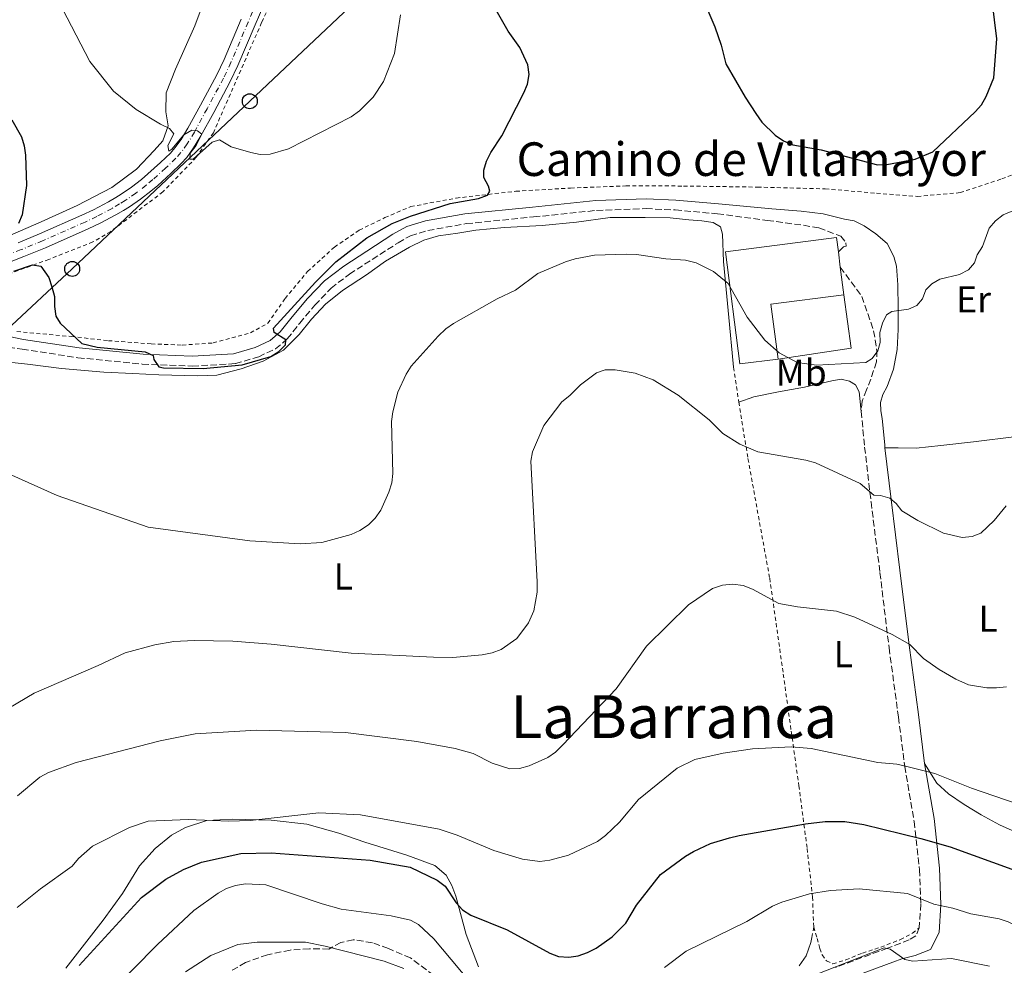
# Model space of a CAD drawing. Units: metres. Extents: x 566627 to 570076, y 4717185 to 4719531.
# Drawn here: x 569631 to 569894, y 4718540 to 4718793 of the extents above; entities that cross this region are included whole.
import ezdxf
from ezdxf.enums import TextEntityAlignment as Align

# ---------------------------------------------------------------- set-up
doc = ezdxf.new("R2010")
doc.units = ezdxf.units.M
doc.header["$MEASUREMENT"] = 0
for name, pattern in [('DGN Style 2', [1.7399219301090239, 1.043953158065414, -0.6959687720436097]), ('DGN Style 3', [2.435890702152634, 1.739921930109024, -0.6959687720436097]), ('DGN Style 4', [2.7856150101045474, 1.391937544087219, -0.6959687720436097, 0.001739921930109024, -0.6959687720436097])]:
    doc.linetypes.add(name, pattern=pattern)
for name, color, linetype, lineweight in [('Camino', 7, 'DGN Style 3', 0), ('Carretera', 9, 'Continuous', 0), ('Curva de nivel directora', 30, 'Continuous', 30), ('Curva de nivel intermedia', 30, 'Continuous', 0), ('Eje de carretera', 7, 'DGN Style 4', 0), ('Etiqueta de uso rústico', 92, 'Continuous', 0), ('Línea  de muro-pared o tapia', 1, 'Continuous', 13), ('Línea de asfalto', 7, 'Continuous', 13), ('Línea de cambio de uso (parcela vista)', 92, 'Continuous', 0), ('Línea de muro de contención', 1, 'Continuous', 13), ('Línea telefónica', 7, 'Continuous', 0), ('Margen derecho', 7, 'Continuous', 0), ('Nave industrial', 1, 'Continuous', 13), ('Poste telefónico', 7, 'Continuous', 0), ('Senda', 7, 'DGN Style 3', 0), ('Tela metálica o alambrada', 7, 'DGN Style 2', 0), ('Texto de Área (paraje) menor', 7, 'Continuous', 0)]:
    doc.layers.add(name, color=color, linetype=linetype, lineweight=lineweight)
doc.styles.add('Style-Arial', font='arial.ttf')

# ---------------------------------------------------------------- blocks, each defined once
blk = doc.blocks.new('5PTT')
at = {"layer": 'Línea de muro de contención', "color": 7, "linetype": 'Continuous', "lineweight": 30}
blk.add_circle((2.382683753967285e-05, 4.306399822235108e-05), 0.1995000005932858, dxfattribs=at)

msp = doc.modelspace()

# ---------------------------------------------------------------- linework, layer by layer
at = {"layer": 'Camino', "color": 7, "linetype": 'DGN Style 3', "lineweight": 0}
for points in [[(569617.8799999979, 4718706.4, 576.320000000007), (569631.2300000008, 4718704.449999999, 576.2299999999959), (569646.1499999985, 4718702.170000002, 575.3899999999994), (569663.3799999994, 4718700.460000002, 575.0000000000001), (569676.7500000005, 4718699.9, 575.0399999999936), (569688.2699999983, 4718700.58, 575.2200000000012), (569694.5300000012, 4718702.420000002, 575.3099999999978), (569698.9799999992, 4718704.540000001, 575.529999999999), (569702.170000001, 4718707.210000002, 575.529999999999), (569705.4999999992, 4718711.4, 575.6600000000036), (569709.5699999996, 4718716.250000001, 575.8300000000017), (569713.87, 4718720.790000003, 576.0099999999949), (569718.7699999994, 4718724.53, 576.1000000000059), (569724.8899999994, 4718728.49, 576.2700000000041), (569731.7899999995, 4718732.930000001, 576.2700000000041), (569735.1499999989, 4718734.82, 576.2299999999959), (569739.769999999, 4718736.210000001, 576.2700000000041), (569750.0300000008, 4718738.050000001, 576.6699999999983), (569768.0399999997, 4718739.850000001, 577.6799999999931), (569784.8900000006, 4718741.590000001, 578.0800000000019), (569798.1599999986, 4718742.070000002, 578.1199999999953), (569805.9699999985, 4718741.710000002, 578.0800000000019), (569817.2100000014, 4718740.690000001, 578.1699999999984), (569830.5699999988, 4718738.92, 578.1699999999984), (569840.2299999993, 4718737.630000004, 578.4299999999931), (569844.3999999978, 4718736.900000001, 578.4299999999931), (569850.2399999984, 4718734.7, 578.5599999999977), (569851.6099999985, 4718732.920000001, 578.6999999999971), (569851.6499999987, 4718732.010000001, 578.6999999999971), (569850.9899999973, 4718731.840000001, 578.8699999999955), (569849.5799999969, 4718730.470000001, 579.3000000000031)], [(569850.1099999987, 4718726.380000001, 579.3099999999977), (569855.8799999978, 4718718.570000002, 579.5700000000071), (569859.0100000014, 4718709.380000002, 579.8399999999965), (569859.8999999989, 4718704.100000001, 580.3200000000071), (569859.7899999993, 4718701.020000001, 580.5899999999965), (569858.2699999993, 4718696.440000001, 581.3300000000017), (569857.079999998, 4718693.550000003, 581.9100000000036), (569855.9499999993, 4718690.540000002, 582.300000000003), (569855.719999999, 4718687.760000001, 582.6499999999943)], [(569855.719999999, 4718687.760000001, 582.6499999999943), (569856.6099999986, 4718678.240000002, 583.229999999996), (569858.3299999975, 4718663.560000001, 585.2100000000064), (569860.7199999992, 4718644.640000002, 587.9799999999959), (569863.1399999998, 4718624.500000001, 590.4400000000024), (569865.6599999989, 4718605.940000001, 592.6900000000023), (569867.3399999997, 4718592.770000001, 594.8399999999965), (569869.8500000021, 4718578.020000001, 598.6699999999984), (569871.2899999993, 4718565.11, 602.5399999999936), (569871.6400000004, 4718555.900000001, 605.6699999999984), (569871.2399999979, 4718549.550000001, 607.8699999999955), (569870.3000000013, 4718547.380000001, 608.6999999999972), (569868.5300000011, 4718546.320000002, 609.1900000000024), (569862.7499999988, 4718544.100000001, 610.1499999999943), (569848.8000000011, 4718538.920000001, 611.1199999999953)]]:
    msp.add_polyline3d(points, dxfattribs=at)
at = {"layer": 'Carretera', "color": 9, "linetype": 'Continuous', "lineweight": 0}
for points in [[(569695.8599999994, 4718796.640000001, 567.5399999999936), (569693.5599999994, 4718791.24, 567.7899999999936), (569688.9300000003, 4718780.390000001, 568.4700000000012), (569686.8899999995, 4718776.07, 568.8000000000029), (569682.4799999995, 4718767.850000001, 569.4700000000012), (569679.0500000007, 4718761.579999999, 569.8899999999994), (569677.1000000017, 4718758.32, 570.0899999999965), (569675.2600000021, 4718755.79, 570.1999999999971), (569673.8099999994, 4718754.160000001, 570.25), (569670.9999999997, 4718751.439999999, 570.3899999999994), (569667.4999999994, 4718748.310000001, 570.6999999999971), (569665.670000001, 4718746.77, 570.8800000000047), (569662.8599999992, 4718744.59, 571.1900000000023), (569659.910000001, 4718742.560000001, 571.529999999999), (569658.3399999996, 4718741.590000001, 571.6999999999971), (569656.2600000009, 4718740.380000001, 571.9600000000064), (569652.1100000001, 4718738.180000001, 572.5500000000029), (569648.8999999983, 4718736.659999999, 572.9400000000023), (569637.500000001, 4718731.61, 574), (569631.6999999986, 4718729.220000001, 574.4700000000012), (569623.0100000026, 4718725.84, 575.1399999999994)], [(569630.1999999987, 4718732.96, 574.4700000000012), (569635.9099999996, 4718735.32, 574), (569647.2199999996, 4718740.32, 572.9400000000023), (569650.2999999997, 4718741.78, 572.5500000000029), (569654.3000000007, 4718743.91, 571.9600000000064), (569656.2699999998, 4718745.050000001, 571.6999999999971), (569657.7100000015, 4718745.940000001, 571.529999999999), (569660.480000001, 4718747.849999999, 571.1900000000023), (569663.1400000008, 4718749.91, 570.8800000000047), (569664.8599999996, 4718751.36, 570.6999999999971), (569668.2500000005, 4718754.390000002, 570.3899999999994), (569670.8900000001, 4718756.960000002, 570.25), (569672.1099999984, 4718758.32, 570.1999999999971), (569673.730000001, 4718760.54, 570.0899999999965), (569675.5500000005, 4718763.59, 569.8899999999994), (569678.9400000012, 4718769.77, 569.4700000000012), (569683.2899999988, 4718777.890000001, 568.8000000000029), (569685.249999999, 4718782.04, 568.4700000000012), (569689.8500000011, 4718792.82, 567.7899999999936)]]:
    msp.add_polyline3d(points, dxfattribs=at)
at = {"layer": 'Curva de nivel directora', "color": 30, "linetype": 'Continuous', "lineweight": 30, "flags": 128}
for points, elevation in [([(569810.3600000005, 4718805.2), (569816.5199999984, 4718790.750000002), (569818.2300000006, 4718785.840000001)], 575.0000000000001), ([(569818.2300000006, 4718785.840000001), (569819.5000000001, 4718780.840000001), (569824.6199999988, 4718771.869999999), (569827.5299999989, 4718767.539999999), (569829.1499999994, 4718765.230000001), (569832.69, 4718761.700000001), (569834.8800000005, 4718760.189999999), (569837.4499999987, 4718759.180000001), (569844.9999999991, 4718757.78), (569860.0499999986, 4718753.810000001), (569862.5900000001, 4718753.86), (569870.1200000005, 4718755.279999999), (569874.8599999989, 4718757.26), (569886.1699999989, 4718768), (569887.919999999, 4718769.900000002), (569889.0999999992, 4718772.11), (569891.1399999999, 4718777.050000002), (569892.0199999984, 4718787.54), (569890.7099999986, 4718797.689999999)], 575.0000000000001), ([(569628.98, 4718725.33), (569634.0199999983, 4718727.030000002), (569636.1900000008, 4718726.689999999), (569638.3399999987, 4718723.670000002), (569639.1700000003, 4718721.11), (569639.9300000002, 4718718.53), (569639.8899999999, 4718715.870000001), (569640.2699999999, 4718713.26), (569641.3899999998, 4718711.390000002), (569647.1599999988, 4718705.949999999), (569651.2699999993, 4718704.949999999), (569664.1799999997, 4718703.77), (569666.2800000008, 4718702.75), (569666.4900000008, 4718701.65), (569667.7800000005, 4718699.699999999), (569669.0599999991, 4718699.439999999), (569679.6799999984, 4718699.279999999), (569690.119999999, 4718700.250000001), (569697.7199999986, 4718702.480000002), (569699.889999999, 4718703.820000002), (569701.6700000004, 4718705.58), (569701.7499999986, 4718706.970000001), (569698.6799999997, 4718708.939999999), (569698.4400000006, 4718710.07), (569709.7199999993, 4718722.42), (569715.1699999986, 4718727.830000001), (569723.4199999986, 4718734.240000002), (569730.2499999994, 4718738.050000001), (569735.0899999986, 4718740.100000001), (569745.7399999992, 4718743.41), (569753.3299999998, 4718744.78), (569755.7399999994, 4718745.660000001), (569756.3200000006, 4718746.780000002), (569755.9999999986, 4718748.050000001), (569754.7800000005, 4718750.390000001), (569754.729999999, 4718752.36), (569755.4899999991, 4718754.74), (569756.62, 4718757.109999999), (569759.5300000003, 4718761.550000001), (569765.4699999992, 4718773.060000001), (569766.4399999992, 4718775.390000002), (569766.8899999985, 4718778), (569766.4999999995, 4718780.580000003), (569764.4000000008, 4718785.190000001), (569761.2800000004, 4718789.609999999), (569757.2999999997, 4718796.480000001)], 575.0000000000001), ([(569628.4799999993, 4718765.850000001), (569631.0399999986, 4718761.300000001), (569631.7699999996, 4718758.910000001), (569632.0899999992, 4718756.37), (569632.3799999999, 4718748.230000001), (569631.2399999998, 4718740.42), (569630.2999999988, 4718738.080000003)], 575.0000000000001), ([(569646.5199999996, 4718539.470000001), (569663.1499999992, 4718557.66), (569669.7099999995, 4718562.600000001), (569674.3999999989, 4718565.160000001), (569679.2000000001, 4718567.100000001), (569689.7599999991, 4718569.400000001), (569697.8799999994, 4718569.600000001), (569724.3499999985, 4718567.650000001), (569735.0100000004, 4718565.750000002), (569742.2999999992, 4718562.28), (569744.3800000001, 4718560.680000001), (569747.3099999983, 4718556.189999999), (569749.0400000005, 4718554.390000002), (569751.230000001, 4718552.960000002), (569761.0099999999, 4718548.99), (569772.3600000002, 4718542.720000001), (569774.7199999985, 4718541.9), (569777.4899999999, 4718541.720000001), (569780, 4718542.060000001), (569782.49, 4718542.930000001), (569784.7799999989, 4718544.060000001), (569789.0599999992, 4718547.160000001), (569792.7099999993, 4718550.810000001), (569795.539999999, 4718555.619999999), (569802.03, 4718563.830000003), (569808.6500000006, 4718568.76), (569810.8399999988, 4718569.970000002), (569815.4000000008, 4718572.100000001), (569820.459999999, 4718573.59), (569823.0299999996, 4718574.300000001), (569840.7900000003, 4718577.390000002), (569846.0599999985, 4718578.029999999), (569851.2899999989, 4718577.980000001), (569856.4000000008, 4718577.230000001), (569871.6200000001, 4718573.490000002), (569879.4700000001, 4718571.230000002), (569896.9299999991, 4718564.870000001)], 600.0000000000002)]:
    msp.add_lwpolyline(points, dxfattribs=dict(at, elevation=elevation))
at = {"layer": 'Curva de nivel intermedia', "color": 30, "linetype": 'Continuous', "lineweight": 0, "flags": 128}
for points, elevation in [([(569642.0400000003, 4718795.56), (569649.3100000012, 4718781.480000001), (569655.6700000003, 4718773.529999999), (569661.7099999997, 4718768.569999999), (569668.240000001, 4718764.689999999), (569670.6600000017, 4718763.569999999), (569671.8200000017, 4718762.079999999), (569670.2000000012, 4718758.970000001), (569670.4600000005, 4718757.480000001), (569671.2500000017, 4718757.970000001), (569674.5300000008, 4718761.830000001), (569676.6699999998, 4718763.06), (569678.1800000009, 4718762.92), (569679.3099999996, 4718761.970000002), (569677.7699999996, 4718758.939999999), (569676.1400000001, 4718756.929999999), (569676.0700000008, 4718755.330000001), (569677.0099999995, 4718755.330000001), (569682.030000002, 4718759.84), (569684.0500000004, 4718760.470000001), (569687.1900000009, 4718758.640000001), (569692.3899999999, 4718757.13), (569694.9300000012, 4718756.600000001), (569697.5800000001, 4718756.679999999), (569702.4999999995, 4718758.06), (569719.2400000012, 4718766.660000001), (569721.4400000006, 4718768.239999998), (569725.1599999999, 4718771.9), (569727.9000000001, 4718776.109999998), (569730.8200000017, 4718783.59), (569732.4199999997, 4718793.98)], 570.0000000000001), ([(569816.1500000019, 4718725.210000002), (569820.0700000001, 4718722.029999998), (569825.2300000011, 4718713.039999999), (569829.8800000004, 4718706.82), (569833.7400000005, 4718703.49), (569838.5999999997, 4718700.869999998), (569843.7499999997, 4718700.15), (569856.9300000005, 4718700.88), (569858.6000000002, 4718701.960000001), (569860.1300000013, 4718704), (569860.7400000015, 4718706.230000001), (569860.6800000012, 4718708.91), (569861.3899999997, 4718711.369999999), (569862.5000000006, 4718713.66), (569863.900000002, 4718714.560000001), (569868.3300000001, 4718715.17), (569870.6100000021, 4718716.179999999), (569872.1000000007, 4718717.9), (569873.0100000004, 4718720.300000001), (569874.5999999996, 4718721.92), (569876.760000001, 4718723.189999999), (569881.9800000002, 4718724.430000001), (569884.3600000006, 4718725.67), (569886.0199999991, 4718727.55), (569886.7300000022, 4718729.689999999), (569888.1300000014, 4718731.949999998), (569889.9300000007, 4718736.81), (569891.6200000005, 4718738.779999999), (569893.6400000011, 4718740.390000001), (569898.3799999997, 4718742.409999999)], 580.0000000000001), ([(569622.440000002, 4718673.38), (569640.6100000018, 4718665.310000001), (569664.9700000009, 4718656.819999999), (569692.1500000008, 4718653.149999999), (569705.6199999999, 4718652.34), (569711.4000000001, 4718652.699999998), (569719.25, 4718654.859999999), (569721.5700000002, 4718655.900000001), (569723.8800000013, 4718657.390000001), (569725.6300000015, 4718659.17), (569727.1500000014, 4718661.33), (569729.2900000005, 4718666.140000001), (569730.0900000007, 4718668.680000001), (569730.4000000014, 4718671.16), (569730.0500000004, 4718685.07), (569730.3700000001, 4718687.699999998), (569731.7699999993, 4718692.96), (569733.9300000007, 4718697.739999999), (569735.3400000011, 4718699.859999998), (569742.5700000019, 4718707.890000002), (569744.5800000014, 4718709.9), (569746.610000001, 4718711.349999999), (569758.320000001, 4718717.970000001), (569763.1900000015, 4718720.210000002), (569769.2100000008, 4718724.710000001), (569776.5500000011, 4718727.8), (569779.1700000007, 4718728.609999999), (569784.3400000008, 4718729.59), (569792.820000001, 4718729.850000001), (569795.5400000013, 4718729.81), (569803.4300000014, 4718728.600000001), (569808.7100000009, 4718728.249999999), (569811.5499999997, 4718727.519999999), (569816.1500000019, 4718725.210000002)], 580.0000000000001), ([(569625.2000000003, 4718606.91), (569634.4200000004, 4718612.399999999), (569651.5900000011, 4718619.749999999), (569658.7800000017, 4718623.199999998), (569666.7000000009, 4718625.300000002), (569671.8100000005, 4718626.159999999), (569677.28, 4718626.499999999), (569687.6, 4718626.31), (569697.8799999994, 4718625.509999999), (569719.2700000001, 4718623.109999998), (569741.3, 4718621.970000001), (569746.4500000001, 4718621.92), (569754.3300000012, 4718622.61), (569756.9400000019, 4718623.12), (569759.3800000005, 4718624.069999999), (569763.6100000017, 4718626.989999998), (569766.7300000021, 4718631.180000001), (569768.0799999998, 4718634.359999998), (569769.0000000007, 4718639.430000001), (569769.0499999998, 4718642.199999999), (569767.3400000001, 4718674.490000002), (569767.7800000003, 4718676.949999999), (569770.7500000009, 4718683.99), (569775.6300000002, 4718690.369999999), (569777.7600000004, 4718692.06), (569780.5900000001, 4718694.909999999), (569784.8400000016, 4718698.11), (569787.2199999996, 4718698.91), (569789.9100000008, 4718698.92), (569795.2700000008, 4718698.039999999), (569800.0400000006, 4718696.259999999), (569806.6900000003, 4718692.16), (569815.0600000012, 4718685.52), (569818.690000001, 4718681.909999999), (569823.2000000017, 4718678.99), (569828.0499999997, 4718676.970000001), (569840.8900000008, 4718674.769999998), (569843.4400000012, 4718674.02), (569855.3800000015, 4718668.51), (569859.0899999996, 4718665.409999999), (569860.8200000019, 4718665.279999999)], 585), ([(569860.8200000019, 4718665.279999999), (569863.3299999998, 4718664.59), (569865.070000001, 4718663.179999999), (569866.5700000008, 4718661.17), (569870.810000001, 4718658.599999999), (569877.7100000011, 4718655.159999999), (569882.6700000009, 4718654.039999999), (569885.3799999999, 4718654.300000001), (569887.7200000001, 4718655.190000001), (569891.3000000009, 4718658.560000001), (569894.4900000005, 4718662.470000001)], 585), ([(569629.9700000002, 4718584.86), (569636.0000000007, 4718589.890000001), (569638.3000000007, 4718591.149999999), (569645.6700000003, 4718593.84), (569668.1700000018, 4718599.59), (569677.5599999995, 4718601.480000001), (569693.9600000012, 4718602.439999999), (569717.7600000014, 4718601.859999998), (569736.8000000007, 4718599.38), (569747.04, 4718597.59), (569751.8500000001, 4718596.230000001), (569756.9500000009, 4718593.66), (569761.7000000007, 4718592.100000001), (569764.2500000009, 4718592.220000001), (569766.9000000019, 4718592.939999998), (569771.8600000017, 4718595.109999998), (569773.9100000014, 4718596.55), (569775.9000000008, 4718598.529999998), (569790.1600000013, 4718613.509999999), (569798.2900000005, 4718624.939999999), (569809.5300000012, 4718636.01), (569815.9599999996, 4718640.399999999), (569818.5800000015, 4718641.31), (569821.350000001, 4718641.550000001), (569824.1000000001, 4718641.150000001), (569826.6399999993, 4718640.21), (569833.6900000013, 4718636.380000001), (569838.6700000013, 4718635.470000002), (569849.1100000018, 4718634.3), (569853.9600000001, 4718632.730000001), (569863.9600000002, 4718628.079999999), (569868.6699999997, 4718625.369999998), (569872.3200000019, 4718621.680000001), (569876.5100000007, 4718618.689999999), (569881.0100000001, 4718616.099999999), (569884.3700000017, 4718614.600000001)], 590.0000000000001), ([(569884.3700000017, 4718614.600000001), (569889.3200000006, 4718613.819999999), (569891.8799999999, 4718613.789999999), (569894.5500000009, 4718614.060000001)], 590), ([(569629.9299999999, 4718555.019999999), (569636.1799999997, 4718560.019999999), (569644.5999999995, 4718566.009999999), (569646.3000000004, 4718568.060000001), (569650.0199999998, 4718571.409999999), (569659.9300000007, 4718576.38), (569664.9500000008, 4718578.109999999), (569675.6399999994, 4718578.499999999), (569686.4900000012, 4718578.13), (569692.2500000013, 4718578.250000001), (569710.6400000001, 4718580.300000001), (569721.7700000014, 4718579.819999999), (569742.790000001, 4718575.939999999), (569747.6400000014, 4718574.31), (569757.4200000003, 4718570.199999999), (569765.1200000005, 4718567.96), (569769.7000000003, 4718567.34), (569772.3700000015, 4718567.67), (569777.4000000005, 4718568.999999999), (569785.1800000012, 4718572.679999999), (569787.3100000013, 4718574.27), (569791.0799999998, 4718577.83), (569796.1300000013, 4718583.939999999), (569806.4300000012, 4718592.27), (569811.1500000019, 4718594.63), (569818.7699999993, 4718596.269999999), (569826.6600000017, 4718597.439999999), (569836.9200000011, 4718597.989999999), (569842.3400000016, 4718597.569999999), (569860.1800000004, 4718593.83), (569865.2600000009, 4718593.32), (569867.8600000006, 4718592.739999999), (569875.4199999999, 4718590.819999999), (569885.2200000011, 4718586.9), (569897.4100000019, 4718582.699999998)], 595.0000000000001), ([(569753.4100000003, 4718532.250000001), (569741.3600000005, 4718546.569999999), (569737.2900000003, 4718550.4), (569735.0999999997, 4718551.609999999), (569729.9299999997, 4718552.779999998), (569716.6200000015, 4718554.550000001), (569711.5000000007, 4718555.970000001), (569696.3900000008, 4718561.009999999), (569691.0199999998, 4718561.33), (569688.3200000018, 4718560.859999998), (569685.9400000013, 4718560.099999999), (569683.6600000014, 4718558.789999999), (569677.1500000004, 4718554.180000001), (569667.4600000009, 4718545.060000001), (569654.3499999995, 4718531.75)], 605.0000000000001), ([(569918.1200000008, 4718539.230000001), (569912.9400000019, 4718540.039999999), (569910.5800000015, 4718540.939999999), (569908.4400000002, 4718542.239999999), (569899.9000000019, 4718548.659999999), (569895.0200000004, 4718551.16), (569892.5700000004, 4718551.929999999), (569885.0600000003, 4718553.279999999), (569880.1699999997, 4718554.789999999), (569875.1100000015, 4718555.890000001), (569868.1199999999, 4718558.74), (569855.1700000014, 4718559.980000001), (569847.4500000011, 4718559.539999999), (569841.9000000011, 4718558.639999999), (569834.4500000012, 4718556.410000001), (569832.0100000005, 4718555.310000001), (569825.1200000016, 4718551.23), (569808.8899999998, 4718543.310000001), (569803.0300000013, 4718538.930000001)], 605.0000000000001), ([(569733.3600000007, 4718538.640000001), (569728.1100000005, 4718540.63), (569712.2800000008, 4718544.640000001), (569707.0500000004, 4718545.680000001), (569694.0599999996, 4718545.720000001), (569688.8899999995, 4718545.080000001), (569681.6900000002, 4718542.15), (569674.9000000019, 4718537.749999999)], 609.9999999999999), ([(569890, 4718539.31), (569879.8099999998, 4718541.350000001), (569869.5200000014, 4718540.609999998), (569867.350000001, 4718541.050000001), (569863.4200000014, 4718543.829999999), (569861.8099999999, 4718544.210000001), (569842.5000000001, 4718536.569999999)], 609.9999999999999)]:
    msp.add_lwpolyline(points, dxfattribs=dict(at, elevation=elevation))
at = {"layer": 'Eje de carretera', "color": 7, "linetype": 'DGN Style 4', "lineweight": 0}
msp.add_polyline3d([(569693.9999999992, 4718797.430000001, 567.5399999999937), (569691.7100000004, 4718792.03, 567.7899999999937), (569687.0900000003, 4718781.220000001, 568.4700000000013), (569685.0899999997, 4718776.980000001, 568.800000000003), (569680.7100000011, 4718768.810000001, 569.4700000000013), (569677.3000000002, 4718762.580000003, 569.9700000000013), (569675.4099999992, 4718759.430000001, 570.0899999999965), (569673.6900000004, 4718757.060000001, 570.1999999999972), (569672.3500000016, 4718755.560000001, 570.2500000000001), (569669.6200000001, 4718752.91, 570.3899999999995), (569666.1800000002, 4718749.83, 570.6999999999971), (569664.3999999987, 4718748.340000001, 570.8800000000048), (569661.6700000018, 4718746.220000003, 571.1900000000023), (569658.8099999985, 4718744.250000001, 571.529999999999), (569657.3099999987, 4718743.320000002, 571.6999999999971), (569655.2800000014, 4718742.150000002, 571.9600000000064), (569651.1999999977, 4718739.980000001, 572.550000000003), (569648.0599999973, 4718738.490000002, 572.9400000000023), (569636.7100000015, 4718733.470000001, 574.0000000000001), (569630.9499999993, 4718731.09, 574.4700000000013), (569622.2899999979, 4718727.730000001, 575.1399999999995)], dxfattribs=at)
at = {"layer": 'Línea  de muro-pared o tapia', "color": 1, "linetype": 'Continuous', "lineweight": 13, "extrusion": (-0.004364917067508268, 0.01552052615222284, 0.9998700219363276), "elevation": 71330.65365431119, "flags": 128}
msp.add_lwpolyline([(569848.1667937572, 4718180.228459222), (569850.0777796096, 4718165.946738981), (569830.567790895, 4718163.036388426)], dxfattribs=at)
at = {"layer": 'Línea de asfalto', "color": 7, "linetype": 'Continuous', "lineweight": 13}
for points in [[(569695.8599999989, 4718796.640000002, 567.5399999999937), (569693.5599999989, 4718791.240000002, 567.7899999999937), (569688.9299999998, 4718780.390000002, 568.4700000000013), (569686.8899999991, 4718776.070000002, 568.800000000003), (569682.479999999, 4718767.850000001, 569.4700000000013), (569679.0500000003, 4718761.58, 569.8899999999995), (569677.1000000013, 4718758.320000002, 570.0899999999965), (569675.2600000016, 4718755.790000001, 570.1999999999972), (569673.8099999988, 4718754.160000003, 570.2500000000001), (569670.9999999992, 4718751.439999999, 570.3899999999995), (569667.499999999, 4718748.310000002, 570.6999999999971), (569665.6700000005, 4718746.77, 570.8800000000048), (569662.8599999987, 4718744.590000001, 571.1900000000023), (569659.9100000005, 4718742.560000001, 571.529999999999), (569658.3399999992, 4718741.590000001, 571.6999999999971), (569656.2600000004, 4718740.380000002, 571.9600000000064), (569652.1099999996, 4718738.180000001, 572.550000000003), (569648.8999999977, 4718736.66, 572.9400000000023), (569637.5000000005, 4718731.610000002, 574.0000000000001), (569631.699999998, 4718729.220000002, 574.4700000000013), (569623.0100000021, 4718725.84, 575.1399999999995)], [(569689.8500000007, 4718792.820000002, 567.7899999999937), (569685.2499999985, 4718782.040000001, 568.4700000000013), (569683.2899999982, 4718777.890000001, 568.800000000003), (569678.9400000008, 4718769.77, 569.4700000000013), (569675.55, 4718763.59, 569.8899999999995), (569673.7300000006, 4718760.540000001, 570.0899999999965), (569672.1099999979, 4718758.320000002, 570.1999999999972), (569670.8899999997, 4718756.960000004, 570.2500000000001), (569668.2499999999, 4718754.390000002, 570.3899999999995), (569664.8599999992, 4718751.360000002, 570.6999999999971), (569663.1400000004, 4718749.91, 570.8800000000048), (569660.4800000004, 4718747.850000001, 571.1900000000023), (569657.7100000011, 4718745.940000001, 571.529999999999), (569656.2699999993, 4718745.050000001, 571.6999999999971), (569654.3000000002, 4718743.910000001, 571.9600000000064), (569650.2999999992, 4718741.780000002, 572.550000000003), (569647.219999999, 4718740.320000002, 572.9400000000023), (569635.9099999992, 4718735.320000002, 574.0000000000001), (569630.1999999982, 4718732.960000001, 574.4700000000013)]]:
    msp.add_polyline3d(points, dxfattribs=at)
at = {"layer": 'Línea de cambio de uso (parcela vista)', "color": 92, "linetype": 'Continuous', "lineweight": 0}
for points in [[(569619.7699999996, 4718731.180000001, 575.3600000000006), (569626.7100000001, 4718734.350000001, 575.2700000000041), (569636.3399999999, 4718738.57, 574.9199999999983), (569645.9699999997, 4718742.9, 574.1300000000047), (569655.25, 4718747.730000001, 572.5399999999936), (569661.8600000005, 4718752.600000001, 571.75), (569666.5300000003, 4718757.619999999, 571.1399999999994), (569668.8700000001, 4718760.25, 570.6999999999971), (569670.2599999999, 4718764.220000001, 570.429999999993), (569669.7100000001, 4718767.980000001, 570.429999999993), (569669.79, 4718773.07, 570.0800000000017), (569672.2999999998, 4718779.449999999, 569.3800000000047), (569677.4400000004, 4718791, 567.7899999999936), (569682.3499999996, 4718804.24, 567.0899999999965), (569688.3799999999, 4718818.560000001, 566.2100000000064), (569690.7599999999, 4718823.859999999, 566.1199999999953), (569692.2599999999, 4718827.350000001, 565.8600000000006), (569692.9000000004, 4718829.880000001, 565.5)], [(569623.4000000004, 4718701.42, 579.070000000007), (569632.6500000004, 4718700.439999999, 578.7100000000064), (569641.7699999996, 4718699.279999999, 578.0099999999948), (569653.0800000001, 4718698.26, 577.6600000000036), (569660.8200000003, 4718697.91, 577.3099999999977), (569667.7800000003, 4718697.560000001, 576.820000000007), (569678.1299999999, 4718697.289999999, 576.779999999999), (569683.3399999999, 4718697.51, 576.5099999999948), (569689.7800000003, 4718699.230000001, 576.3800000000047), (569695.7400000002, 4718701.210000001, 575.9799999999959), (569701.1699999999, 4718704.15, 576.5099999999948), (569705.3499999996, 4718708.390000001, 576.820000000007), (569708.6200000001, 4718712.52, 577.1300000000047), (569712.3799999999, 4718716.52, 577.3500000000058), (569716.9699999997, 4718720.15, 577.3500000000058), (569723.3899999997, 4718724.350000001, 577.3500000000058), (569728.4100000003, 4718727.970000001, 577.3500000000058), (569734.8200000003, 4718731.75, 577.7400000000052), (569738.6600000003, 4718733.630000001, 578.0099999999948), (569742.6100000005, 4718734.779999999, 578.2700000000041), (569747.7699999996, 4718735.550000001, 578.4499999999971), (569752.6299999999, 4718736.27, 578.8899999999994), (569760.2699999996, 4718737.060000001, 579.3300000000017), (569770.3799999999, 4718737.58, 579.7700000000041), (569779.54, 4718738.480000001, 579.679999999993), (569788.5800000001, 4718739.74, 579.5500000000029), (569797.9000000004, 4718739.720000001, 579.4600000000064), (569804.5599999996, 4718739.619999999, 579.4600000000064), (569809.5800000001, 4718739.119999999, 579.3300000000017), (569813.0800000001, 4718738.77, 579.2400000000052), (569816.1100000005, 4718738.359999999, 579.1499999999943), (569818.0300000003, 4718737.24, 579.2400000000052), (569818.5999999996, 4718735.24, 579.3699999999953), (569818.8600000005, 4718727.91, 579.9900000000052), (569820.2699999996, 4718712.930000001, 581.3500000000058), (569821.4199999999, 4718700.619999999, 582.4100000000036), (569821.5700000003, 4718699.59, 582.570000000007)], [(569822.9400000004, 4718690.289999999, 584.0099999999948), (569826.9600000001, 4718691.65, 583.8300000000017), (569833.5599999996, 4718693.050000001, 583.7100000000064), (569840.5700000003, 4718694.279999999, 583.529999999999), (569847.8399999999, 4718696, 583.3500000000058), (569850.3399999999, 4718696.460000001, 583.1100000000006), (569852.5800000001, 4718695.930000001, 582.8600000000006), (569854.1500000004, 4718694.91, 582.679999999993), (569855.1200000001, 4718693.060000001, 582.679999999993), (569855.7199999997, 4718687.76, 582.6499999999943)], [(569901.6799999997, 4718681.949999999, 584.7899999999936), (569897.2400000002, 4718681.039999999, 584.070000000007), (569885.7100000001, 4718679.630000001, 583.779999999999), (569877.0300000003, 4718678.680000001, 583.779999999999), (569870.4299999997, 4718677.99, 583.429999999993), (569865.6100000005, 4718678.060000001, 583.429999999993), (569862.0599999996, 4718678.060000001, 583.3300000000017)], [(569872.6699999999, 4718593.57, 594.8399999999965), (569875.9299999997, 4718588.300000001, 595.6699999999983), (569879.0599999996, 4718585.449999999, 595.9400000000023), (569883.2599999999, 4718582.59, 596.0500000000029), (569887.7599999999, 4718579.800000001, 596.2700000000041), (569892.7100000001, 4718577.15, 596.8800000000047), (569902.7100000001, 4718572.689999999, 597.320000000007), (569909.7800000003, 4718569.560000001, 597.8099999999977), (569914.4400000004, 4718567.07, 597.9799999999959), (569916.9100000003, 4718565.67, 598.529999999999)], [(569753.29, 4718539.07, 602.779999999999), (569750.0300000003, 4718547.779999999, 601.1499999999943), (569747.2699999996, 4718558.050000001, 599.1699999999983), (569746.1600000003, 4718560.850000001, 598.1199999999953), (569744.6299999999, 4718563.600000001, 597.679999999993), (569741.6399999997, 4718566.24, 597.6300000000047), (569734.1699999999, 4718568.960000001, 597.4600000000064), (569722.9000000004, 4718572.449999999, 596.929999999993), (569715.9800000004, 4718574.859999999, 596.1399999999994), (569707.3600000005, 4718577.279999999, 595.6100000000006), (569697.8099999996, 4718578.390000001, 595.3399999999965), (569687.5800000001, 4718578.600000001, 595.6100000000006), (569680.6100000005, 4718578.279999999, 595.570000000007), (569674.9500000002, 4718576.369999999, 595.6499999999943), (569671.1699999999, 4718574.369999999, 596.3999999999943), (569666.8200000003, 4718570.800000001, 596.5800000000017), (569662.6299999999, 4718566.140000001, 597.2400000000052), (569658.04, 4718558.699999999, 598.1600000000036), (569652.9100000003, 4718551.57, 598.1999999999971), (569642.9100000003, 4718538.76, 598.7299999999959)], [(569842.5099999999, 4718546.970000001, 607.6499999999943), (569842.2599999999, 4718545.57, 608.0200000000041), (569841, 4718542.01, 608.7200000000012), (569839.0800000001, 4718539.380000001, 608.9400000000023)]]:
    msp.add_polyline3d(points, dxfattribs=at)
at = {"layer": 'Línea telefónica', "color": 7, "linetype": 'Continuous', "lineweight": 0}
msp.add_polyline3d([(569439.4200000016, 4718616.020000001, 597.3699999999953), (569501.4099999998, 4718639.960000001, 591.8899999999994), (569555.6599999999, 4718660.779999999, 583.7100000000064), (569609.3500000011, 4718693.130000002, 579.8399999999965), (569644.6200000001, 4718725.939999999, 574.0200000000041), (569692.14, 4718770.830000001, 569.1399999999994), (569726.6800000003, 4718803.470000002, 569.5200000000041), (569763.6999999994, 4718837.980000001, 574.0399999999936), (569799.6999999991, 4718871.32, 569.5500000000029), (569836.5399999995, 4718906.380000001, 566.2400000000052), (569872.8099999997, 4718939.449999998, 566.7200000000012), (569908.8400000008, 4718974.51, 563.7599999999948), (569943.3799999988, 4719007.61, 564.8800000000047), (569980.8599999984, 4719042.650000001, 563.1900000000023), (570047.4400000023, 4719103.79, 554.3300000000017)], dxfattribs=at)
at = {"layer": 'Margen derecho', "color": 7, "linetype": 'Continuous', "lineweight": 0}
for points in [[(569618.3399999985, 4718709.850000001, 576.320000000007), (569631.6199999999, 4718707.060000001, 576.2299999999959), (569646.4799999993, 4718704.790000001, 575.3899999999994), (569663.5699999996, 4718703.100000001, 575.0000000000001), (569676.7300000002, 4718702.540000003, 575.0399999999936), (569687.8099999977, 4718703.199999999, 575.2200000000012), (569693.5900000002, 4718704.9, 575.3099999999978), (569697.5399999997, 4718706.78, 575.529999999999), (569700.2699999989, 4718709.070000002, 575.529999999999), (569703.4600000007, 4718713.07, 575.6600000000036), (569707.6000000003, 4718718.01, 575.8300000000017), (569712.1000000021, 4718722.76, 576.0099999999949), (569717.2499999995, 4718726.689999999, 576.1000000000059), (569723.4499999977, 4718730.710000004, 576.2700000000041), (569730.4299999982, 4718735.2, 576.2700000000041), (569734.1099999995, 4718737.270000001, 576.2299999999959), (569739.1599999988, 4718738.779999999, 576.2700000000041), (569749.6599999997, 4718740.67, 576.6699999999983), (569767.7699999991, 4718742.470000002, 577.6799999999931), (569784.7099999995, 4718744.230000001, 578.0800000000019), (569798.170000002, 4718744.710000001, 578.1199999999953), (569806.1400000005, 4718744.34, 578.0800000000019), (569817.4999999997, 4718743.320000002, 578.1699999999984), (569831.809999997, 4718742, 578.1699999999984), (569839.6099999979, 4718741.400000001, 578.4299999999931), (569845.5300000011, 4718740.65, 578.4299999999931), (569851.2600000021, 4718739.290000001, 578.5599999999977), (569853.8000000012, 4718738.820000002, 578.550000000003), (569856.5100000004, 4718737.449999999, 578.6900000000024), (569859.6299999984, 4718735.350000001, 578.820000000007), (569862.6099999979, 4718732.699999999, 578.9100000000036), (569864.4400000006, 4718729.220000002, 579.2100000000064), (569865.1299999993, 4718726.670000001, 579.6100000000006), (569865.4800000001, 4718721.640000002, 579.8699999999953), (569865.5699999996, 4718715.460000002, 580.229999999996), (569865.6099999996, 4718709.710000001, 580.6199999999955), (569865.2800000011, 4718704.390000001, 580.9700000000013), (569864.2999999999, 4718699.130000002, 581.5), (569862.6599999992, 4718694.5, 581.8099999999978), (569861.4699999979, 4718692.33, 582.029999999999), (569860.8399999999, 4718690.160000003, 582.3399999999965), (569860.9800000007, 4718687.92, 582.6499999999943), (569861.3200000004, 4718685.859999999, 582.779999999999), (569861.9799999997, 4718678.800000003, 583.229999999996), (569862.0599999981, 4718678.060000001, 583.3300000000019)], [(569862.0599999981, 4718678.060000001, 583.3300000000019), (569863.6900000019, 4718664.210000001, 585.2100000000064), (569866.0700000002, 4718645.300000002, 587.9799999999959), (569868.4999999999, 4718625.180000001, 590.4400000000024), (569870.9999999988, 4718606.640000002, 592.6900000000023), (569872.6700000007, 4718593.57, 594.8399999999965)], [(569872.6700000007, 4718593.57, 594.8399999999965), (569875.1900000019, 4718578.78, 598.6699999999984), (569876.6700000016, 4718565.51, 602.5399999999936), (569877.0399999982, 4718555.830000003, 605.6699999999984), (569876.5699999988, 4718548.270000001, 607.8699999999955), (569874.1999999996, 4718543.779999999, 608.6999999999972), (569870.1200000005, 4718542.09, 609.1900000000024), (569866.5399999997, 4718541.230000001, 609.7899999999936), (569864.1700000003, 4718540.330000001, 610.1499999999943), (569850.4200000018, 4718535.220000002, 611.1199999999953)]]:
    msp.add_polyline3d(points, dxfattribs=at)
at = {"layer": 'Nave industrial', "color": 1, "linetype": 'Continuous', "lineweight": 13, "extrusion": (-0.007775720595612291, 0.06000508909223901, 0.9981677852206269), "elevation": 279297.7149182594, "flags": 128}
msp.add_lwpolyline([(-1171527.950701098, -4597893.341876908), (-1171527.950701098, -4597897.473644084)], dxfattribs=at)
at = {"layer": 'Nave industrial', "color": 1, "linetype": 'Continuous', "lineweight": 13, "extrusion": (-0.007556568231587768, 0.05862306096557148, 0.9982515890293331), "elevation": 272901.2351266987, "flags": 128}
msp.add_lwpolyline([(-1168431.402121983, -4599057.799133006), (-1168431.402121983, -4599065.243123873)], dxfattribs=at)
at = {"layer": 'Nave industrial', "color": 1, "linetype": 'Continuous', "lineweight": 13, "extrusion": (0.007096170721004721, -0.007265422029492504, 0.9999484276720634), "elevation": -29657.13468600326, "flags": 128}
msp.add_lwpolyline([(569814.9774179048, 4718610.889183954), (569813.0766141824, 4718625.549570895), (569832.5769747458, 4718628.079637671)], dxfattribs=at)
at = {"layer": 'Nave industrial', "color": 1, "linetype": 'Continuous', "lineweight": 13}
msp.add_polyline3d([(569833.4600000001, 4718701.82, 582.6199999999953), (569823.2400000002, 4718700.49, 582.8899999999994), (569819.3499999996, 4718730.480000001, 582.6199999999953), (569849.0800000001, 4718734.33, 581.6999999999971), (569849.5800000001, 4718730.470000001, 581.929999999993), (569850.1100000005, 4718726.380000001, 582.179999999993), (569851.0599999996, 4718719.01, 582.6199999999953), (569831.5599999996, 4718716.480000001, 582.7400000000052)], close=True, dxfattribs=at)
msp.add_polyline3d([(569849.5800000001, 4718730.470000001, 581.929999999993), (569849.0800000001, 4718734.33, 581.6999999999971), (569819.3499999996, 4718730.480000001, 582.6199999999953), (569823.2400000002, 4718700.49, 582.8899999999994), (569833.4600000001, 4718701.82, 582.6199999999953)], dxfattribs=at)
at = {"layer": 'Senda', "color": 7, "linetype": 'DGN Style 3', "lineweight": 0}
msp.add_polyline3d([(569741.3299999969, 4718536.84, 608.5599999999978), (569735.1000000021, 4718541.480000002, 609.0399999999936), (569729.1999999988, 4718543.99, 608.9499999999971), (569724.9299999997, 4718545.560000001, 608.9499999999971), (569719.7899999988, 4718546.359999999, 608.9100000000036), (569716.510000002, 4718545.630000001, 609.3000000000029), (569713.2799999999, 4718543.86, 609.7400000000052), (569708.0699999997, 4718543.930000001, 610.1799999999929), (569702.920000002, 4718543.59, 610.8399999999965), (569696.8500000013, 4718542.34, 611.4199999999983), (569691.0100000007, 4718540.25, 611.9900000000054), (569687.3999999987, 4718538.180000001, 612.3399999999966)], dxfattribs=at)
at = {"layer": 'Tela metálica o alambrada', "color": 7, "linetype": 'DGN Style 2', "lineweight": 0, "extrusion": (0.9630974413824883, 0.1737093598992484, 0.2055927447306883), "elevation": 1368595.753612596, "flags": 128}
msp.add_lwpolyline([(4542625.376746398, -286920.0784616689), (4542616.558172164, -286918.6683380964), (4542615.981248324, -286918.6070283758)], dxfattribs=at)
at = {"layer": 'Tela metálica o alambrada', "color": 7, "linetype": 'DGN Style 2', "lineweight": 0, "extrusion": (0.04320552346346529, 0.2484317597174896, 0.9676853535658787), "elevation": 1197445.285008108, "flags": 128}
msp.add_lwpolyline([(247065.8423475517, -4592876.681889473), (247065.8423475517, -4592873.786911063)], dxfattribs=at)
at = {"layer": 'Tela metálica o alambrada', "color": 7, "linetype": 'DGN Style 2', "lineweight": 0}
for points in [[(569705.1699999999, 4718813.51, 567.3899999999994), (569695.2999999998, 4718791.9, 567.679999999993), (569686.9600000001, 4718772.810000001, 568.820000000007), (569682.3799999999, 4718762.390000001, 569.820000000007), (569677.79, 4718755.810000001, 570.75), (569668.9000000004, 4718746.58, 571.25), (569654.9199999999, 4718735.930000001, 572.3300000000017), (569650.1500000004, 4718733.15, 573.0399999999936), (569638.3799999999, 4718728.5, 574.1900000000023), (569627.9900000002, 4718724.720000001, 575.0399999999936)], [(569629.8300000001, 4718709.15, 575.5399999999936), (569644.3700000001, 4718707.850000001, 574.5399999999936), (569654.29, 4718706.720000001, 574.0399999999936), (569665.79, 4718705.859999999, 573.6900000000023), (569674.0499999998, 4718705.539999999, 573.7599999999948), (569682.3200000003, 4718706.109999999, 573.9700000000012), (569692.2999999998, 4718708.810000001, 573.8300000000017), (569696.9600000001, 4718711.4, 573.8999999999943), (569701.5800000001, 4718718.02, 573.9700000000012), (569707.5899999999, 4718725.220000001, 574.0399999999936), (569714.7699999996, 4718731.800000001, 574.2599999999948), (569721.4299999997, 4718736.33, 574.4700000000012), (569728.2699999996, 4718739.67, 574.6100000000006), (569735.2000000002, 4718742.619999999, 574.8300000000017), (569747.3300000001, 4718744.9, 575.0399999999936), (569763.2999999998, 4718746.730000001, 575.3300000000017), (569777.9699999997, 4718747.59, 576.1199999999953), (569792.7400000002, 4718748.16, 576.5500000000029), (569808.1799999997, 4718748.130000001, 576.3999999999943), (569827.9500000002, 4718747.84, 575.9700000000012), (569846.0499999998, 4718747.380000001, 575.6900000000023), (569859.7999999998, 4718746.189999999, 575.7599999999948), (569870.7100000001, 4718745.34, 576.3999999999943), (569882.1399999997, 4718746.350000001, 576.7599999999948), (569893.3099999996, 4718750.029999999, 577.0500000000029), (569907.0700000003, 4718755.430000001, 577.8999999999943)], [(569822.9400000004, 4718690.289999999, 584.0099999999948), (569825.4100000003, 4718675.140000001, 585.75), (569831.2300000004, 4718643.140000001, 588.9600000000064), (569834.8499999996, 4718617.480000001, 591.9100000000036), (569836.9800000004, 4718602.189999999, 593.8899999999994), (569839.0099999999, 4718587.57, 596.9700000000012), (569841.2400000002, 4718570.77, 601.9499999999971), (569842.6799999997, 4718557.789999999, 605.070000000007), (569842.9900000002, 4718549.730000001, 606.9199999999983)], [(569842.9900000002, 4718549.730000001, 606.9199999999983), (569843.9400000004, 4718546.720000001, 607.820000000007), (569844.6500000004, 4718544.050000001, 608.6100000000006), (569845.2100000001, 4718542.289999999, 609.029999999999), (569846.4400000004, 4718540.689999999, 609.2200000000012), (569848.0899999999, 4718539.92, 609.279999999999), (569851.5999999996, 4718540.949999999, 609.1600000000036), (569856.04, 4718542.800000001, 609.029999999999), (569860.9699999997, 4718544.390000001, 608.7899999999936), (569866.1699999999, 4718546.4, 608.5500000000029), (569869.4400000004, 4718548.09, 608.25), (569871.2400000002, 4718549.550000001, 607.8699999999953)]]:
    msp.add_polyline3d(points, dxfattribs=at)

# ---------------------------------------------------------------- block references
at = {"layer": 'Poste telefónico', "color": 7, "linetype": 'Continuous', "lineweight": 0, "xscale": 10, "yscale": 10, "zscale": 10}
for p in [(569692.14, 4718770.830000001, 569.1399999999994), (569644.6200000001, 4718725.939999999, 574.0200000000041)]:
    msp.add_blockref('5PTT', p, dxfattribs=at)

# ---------------------------------------------------------------- texts
at = {"color": 7, "linetype": 'Continuous', "lineweight": 0, "style": 'Style-Arial'}
msp.add_text('Camino de Villamayor', height=9, dxfattribs=at).set_placement((569826.2779455788, 4718750.819999999, 577.9199999999983), align=Align.CENTER)
at = {"layer": 'Etiqueta de uso rústico', "color": 92, "linetype": 'Continuous', "lineweight": 0, "style": 'Style-Arial'}
for s, p in [('Er', (569885.7554566069, 4718717.770009999, 580.4799999999959)), ('Mb', (569839.640246243, 4718698.17001, 581.3699999999953)), ('L', (569717.1414203794, 4718643.61001, 581.6300000000047)), ('L', (569889.6314203781, 4718632.310010002, 588.0099999999948)), ('L', (569850.9014203815, 4718622.790010002, 591.4499999999971))]:
    msp.add_text(s, height=7.000000000000002, dxfattribs=at).set_placement(p, align=Align.MIDDLE_CENTER)
at = {"layer": 'Texto de Área (paraje) menor', "color": 7, "linetype": 'Continuous', "lineweight": 0, "style": 'Style-Arial'}
msp.add_text('La Barranca', height=11.5, dxfattribs=at).set_placement((569805.5599737368, 4718606.07001, 590.2400000000052), align=Align.MIDDLE_CENTER)

doc.saveas('drawing.dxf')
